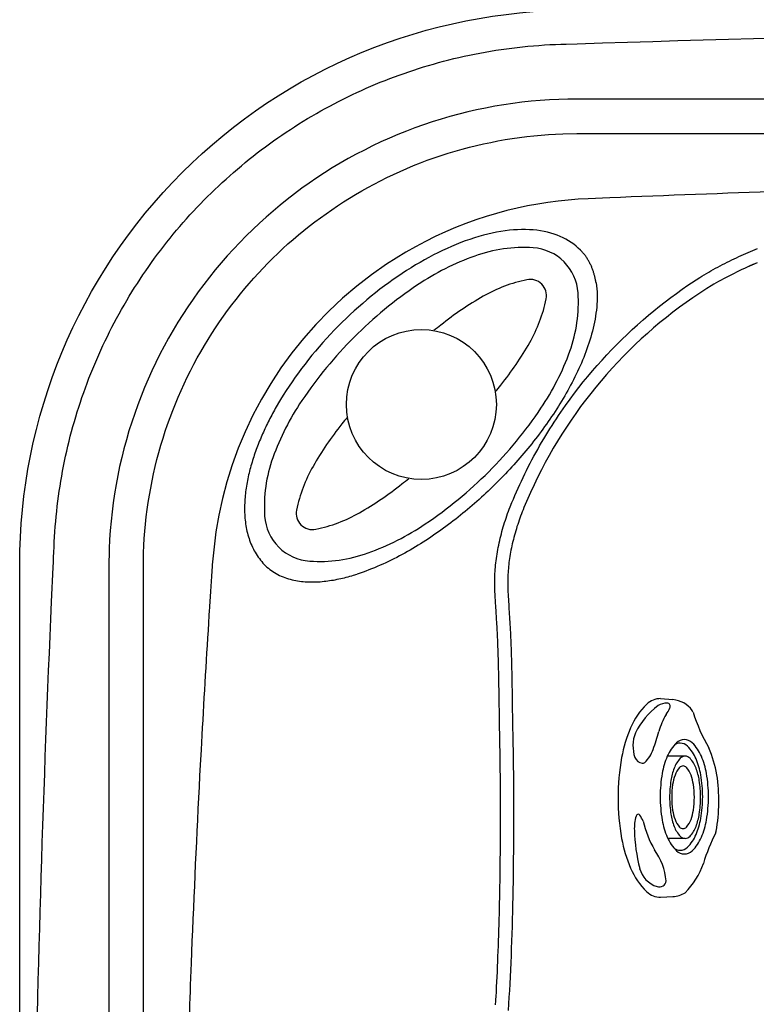
# Model space of a CAD drawing. Extents: x 528 to 612, y 649 to 778.
# Drawn here: x 528 to 544, y 714 to 735 of the extents above; entities that cross this region are included whole.
import ezdxf

# ---------------------------------------------------------------- set-up
doc = ezdxf.new("R2010")
doc.units = 0
doc.header["$MEASUREMENT"] = 0
doc.layers.add('1', color=4, linetype='Continuous')

# ---------------------------------------------------------------- blocks, each defined once
blk = doc.blocks.new('speaker_cover')
at = {"layer": '1'}
blk.add_lwpolyline([(132.406, 82.479, 0.182123), (131.717, 82.22, 0.10272), (130.95, 81.201, 0.06203), (130.518, 79.884, 0.048276), (130.346, 78.114, 0.048276), (130.518, 76.344, 0.06203), (130.95, 75.027, 0.10272), (131.717, 74.008, 0.182123), (132.406, 73.749, 0.182123), (133.094, 74.008, 0.10272), (133.862, 75.027, 0.06203), (134.293, 76.344, 0.048276), (134.465, 78.114, 0.048276), (134.293, 79.884, 0.06203), (133.862, 81.201, 0.10272), (133.094, 82.22, 0.182123)], format="xyb", close=True, dxfattribs=at)
at = {"layer": '1', "color": 3}
for points in [[(132.406, 81.797, 0.252394), (132.111, 81.638, 0.079125), (131.696, 80.718, 0.038428), (131.487, 79.628, 0.003572), (131.467, 79.436, 0.028106)], [(133.344, 79.436, 0.003572), (133.324, 79.628, 0.038428), (133.115, 80.718, 0.079125), (132.7, 81.638, 0.252394), (132.406, 81.797, 0.252394)], [(131.467, 76.792, 0.003572), (131.487, 76.6, 0.038428), (131.696, 75.51, 0.079125), (132.111, 74.59, 0.252394), (132.406, 74.431, 0.252394), (132.7, 74.59, 0.079125), (133.115, 75.51, 0.038428), (133.324, 76.6, 0.003572), (133.344, 76.792, 0.028106)]]:
    blk.add_lwpolyline(points, format="xyb", dxfattribs=at)
at = {"layer": '1'}
blk.add_circle((132.406, 78.114), 1.622, dxfattribs=at)
blk = doc.blocks.new('68')
at = {"layer": '1', "color": 1, "rotation": 180}
blk.add_blockref('speaker_cover', (132.406, 78.114), dxfattribs=at)
blk = doc.blocks.new('94JET')
at = {"layer": '1', "color": 2}
for p, q in [((0.921, 2.15), (1.187, 2.128)), ((1.45, 0.905), (1.065, 0.905)), ((1.45, -0.876), (1.076, -0.876)), ((0.921, -2.15), (1.195, -2.132))]:
    blk.add_line(p, q, dxfattribs=at)
blk.add_lwpolyline([(0.921, 2.15, 0.194525), (0.62, 2.028, 0.099704), (0.27, 1.52, 0.05735), (0.077, 0.875, 0.043939), (0, 0, 0.043939), (0.077, -0.875, 0.05735), (0.27, -1.52, 0.099704), (0.62, -2.028, 0.194525), (0.921, -2.15, 0.194525)], format="xyb", dxfattribs=at)
for points in [[(1.956, 0.027, 0.043317), (1.912, 0.531, 0.056661), (1.803, 0.902, 0.099192), (1.604, 1.195, 0.196409), (1.433, 1.265, 0.196409), (1.263, 1.195, 0.099192), (1.064, 0.902, 0.056661), (0.954, 0.531, 0.043317), (0.911, 0.027, 0.043317), (0.954, -0.477, 0.056661), (1.064, -0.849, 0.099192), (1.263, -1.142, 0.196409), (1.433, -1.211, 0.196409), (1.604, -1.142, 0.099192), (1.803, -0.849, 0.056661), (1.912, -0.477, 0.043317)], [(1.45, -0.876, 0.211502), (1.556, -0.829, 0.094638), (1.687, -0.615, 0.051331), (1.756, -0.349, 0.038645), (1.785, 0.015, 0.038645), (1.756, 0.378, 0.051331), (1.687, 0.644, 0.094638), (1.556, 0.858, 0.211502), (1.45, 0.905, 0.211502), (1.344, 0.858, 0.094638), (1.213, 0.644, 0.051331), (1.143, 0.378, 0.038645), (1.115, 0.015, 0.038645), (1.143, -0.349, 0.051331), (1.213, -0.615, 0.094638), (1.344, -0.829, 0.211502)]]:
    blk.add_lwpolyline(points, format="xyb", close=True, dxfattribs=at)
at = {"layer": '1', "color": 3}
for points in [[(1.83, 0.027, 0.043317), (1.789, 0.498, 0.056661), (1.686, 0.846, 0.099192), (1.5, 1.12, 0.196409), (1.341, 1.185, 0.139465), (1.221, 1.151, 0.099192)], [(1.221, -1.097, 0.139465), (1.341, -1.131, 0.196409), (1.5, -1.066, 0.099192), (1.686, -0.792, 0.056661), (1.789, -0.445, 0.043317), (1.83, 0.027, 0.043317)]]:
    blk.add_lwpolyline(points, format="xyb", dxfattribs=at)
blk.add_lwpolyline([(1.405, -0.664, 0.216678), (1.482, -0.629, 0.092908), (1.578, -0.465, 0.049579), (1.629, -0.263, 0.037156), (1.65, 0.015, 0.037156), (1.629, 0.292, 0.049579), (1.578, 0.494, 0.092908), (1.482, 0.658, 0.216678), (1.405, 0.693, 0.216678), (1.328, 0.658, 0.092908), (1.232, 0.494, 0.049579), (1.18, 0.292, 0.037156), (1.16, 0.015, 0.037156), (1.18, -0.263, 0.049579), (1.232, -0.465, 0.092908), (1.328, -0.629, 0.216678)], format="xyb", close=True, dxfattribs=at)
for centre, radius, start, end in [((1.783, 0.735), 1.56, 125.9518, 154.4901), ((1.062, 1.678), 0.375, 90.333, 121.4248), ((0.571, 2.169), 0.592, 322.0648, 338.2692), ((1.061, 1.984), 0.0685, 330.254, 90.9551), ((2.518, 0.959), 1.705, 150.2332, 163.6622), ((1.083, 1.125), 0.762, 158.3465, 199.0444), ((-3.065, 2.471), 4.079, 339.6279, 345.3447), ((0.542, 0.942), 0.19, 200.0641, 264.4059), ((0.063, 1.308), 0.743, 313.5517, 339.6906), ((0.53, 0.818), 0.0654, 264.4059, 313.5517), ((1.29, -0.659), 0.939, 163.5628, 182.5916), ((0.458, -0.416), 0.0728, 137.8056, 161.5776), ((0.436, -0.396), 0.042, 36.1572, 137.8056), ((0.053, -0.676), 0.517, 19.6286, 36.1572), ((2.77, 0.041), 2.296, 193.6863, 210.4486), ((4.122, -0.595), 3.771, 181.612, 194.2575), ((-0.393, -1.943), 1.44, 5.8985, 34.7447), ((1.007, -1.384), 0.558, 194.4882, 252.9172), ((0.894, -1.781), 0.146, 249.6717, 354.5827)]:
    blk.add_arc(centre, radius, start, end, dxfattribs=at)
at = {"layer": '1', "color": 2}
for centre, radius, start, end in [((1.139, 1.557), 0.573, 35.9872, 85.3803), ((1.506, 1.824), 0.119, 17.5387, 35.9872), ((5.326, 3.031), 3.886, 197.5387, 210.0725), ((-0.387, 0.06), 2.563, 9.9192, 23.5403), ((-1.707, -0.062), 3.886, 350.2358, 8.3326), ((5.966, -2.677), 4.308, 153.4774, 163.0192), ((2.005, -0.701), 0.119, 333.4774, 350.2358), ((0.343, -0.913), 1.586, 314.1906, 341.365), ((1.155, -1.578), 0.556, 273.3737, 301.881)]:
    blk.add_arc(centre, radius, start, end, dxfattribs=at)
blk = doc.blocks.new('2010JETSETTER')
at = {"layer": '1', "color": 3, "linetype": 'Continuous'}
for p, q in [((72.055, 63.184), (12.058, 63.184)), ((1.926, 53.052), (1.926, 12.056))]:
    blk.add_line(p, q, dxfattribs=at)
at = {"layer": '1', "color": 4, "linetype": 'Continuous'}
blk.add_lwpolyline([(12, 65.108), (72.112, 65.108, -0.414214), (84.112, 53.108), (84.112, 12, -0.414214), (72.112, 0), (12, 0, -0.414214), (0, 12), (0, 53.108, -0.414214)], format="xyb", close=True, dxfattribs=at)
at = {"layer": '1', "color": 3, "linetype": 'Continuous'}
for points in [[(12.061, 64.381), (12.606, 64.398), (13.151, 64.415), (13.696, 64.431), (14.241, 64.448), (14.786, 64.464), (15.331, 64.479), (15.876, 64.495), (16.421, 64.509)], [(0.723, 53.05), (0.728, 53.16), (0.733, 53.27), (0.738, 53.38), (0.743, 53.49), (0.749, 53.6), (0.754, 53.71), (0.761, 53.82), (0.769, 53.93), (0.778, 54.04), (0.789, 54.15), (0.8, 54.26), (0.812, 54.37), (0.826, 54.479), (0.84, 54.589), (0.855, 54.698), (0.872, 54.807), (0.89, 54.916), (0.908, 55.024), (0.928, 55.133), (0.949, 55.241), (0.97, 55.349), (0.993, 55.456), (1.017, 55.563), (1.042, 55.67), (1.068, 55.777), (1.095, 55.884), (1.123, 55.99), (1.152, 56.096), (1.182, 56.202), (1.213, 56.307), (1.245, 56.412), (1.278, 56.517), (1.312, 56.622), (1.347, 56.726), (1.384, 56.83), (1.421, 56.933), (1.459, 57.037), (1.498, 57.14), (1.539, 57.242), (1.58, 57.344), (1.622, 57.446), (1.665, 57.547), (1.709, 57.648), (1.754, 57.748), (1.8, 57.848), (1.848, 57.947), (1.896, 58.046), (1.945, 58.145), (1.995, 58.243), (2.045, 58.34), (2.097, 58.437), (2.15, 58.534), (2.204, 58.63), (2.258, 58.725), (2.314, 58.82), (2.37, 58.914), (2.428, 59.008), (2.486, 59.101), (2.545, 59.194), (2.605, 59.286), (2.666, 59.377), (2.728, 59.468), (2.79, 59.558), (2.854, 59.648), (2.918, 59.737), (2.984, 59.825), (3.05, 59.913), (3.117, 60), (3.185, 60.087), (3.253, 60.173), (3.323, 60.258), (3.393, 60.342), (3.465, 60.426), (3.537, 60.509), (3.61, 60.592), (3.683, 60.674), (3.758, 60.755), (3.833, 60.835), (3.909, 60.915), (3.986, 60.994), (4.064, 61.072), (4.142, 61.149), (4.221, 61.226), (4.301, 61.301), (4.382, 61.376), (4.463, 61.451), (4.545, 61.524), (4.628, 61.597), (4.711, 61.669), (4.795, 61.74), (4.88, 61.81), (4.966, 61.879), (5.052, 61.948), (5.139, 62.016), (5.226, 62.082), (5.314, 62.148), (5.403, 62.213), (5.492, 62.278), (5.582, 62.341), (5.673, 62.403), (5.764, 62.465), (5.855, 62.526), (5.948, 62.585), (6.041, 62.644), (6.134, 62.702), (6.228, 62.759), (6.322, 62.815), (6.417, 62.871), (6.513, 62.925), (6.609, 62.978), (6.706, 63.031), (6.803, 63.082), (6.9, 63.133), (6.999, 63.182), (7.097, 63.231), (7.196, 63.279), (7.296, 63.325), (7.396, 63.371), (7.497, 63.416), (7.598, 63.46), (7.699, 63.503), (7.801, 63.545), (7.903, 63.586), (8.006, 63.626), (8.109, 63.664), (8.212, 63.702), (8.316, 63.739), (8.42, 63.775), (8.525, 63.81), (8.63, 63.844), (8.737, 63.877), (8.844, 63.91), (8.952, 63.941), (9.06, 63.971), (9.17, 64.001), (9.28, 64.029), (9.391, 64.057), (9.503, 64.083), (9.615, 64.109), (9.729, 64.133), (9.842, 64.156), (9.957, 64.178), (10.071, 64.199), (10.185, 64.219), (10.3, 64.238), (10.415, 64.255), (10.53, 64.272), (10.645, 64.287), (10.761, 64.301), (10.877, 64.313), (10.994, 64.325), (11.112, 64.335), (11.231, 64.345), (11.35, 64.353), (11.469, 64.36), (11.588, 64.365), (11.706, 64.369), (11.824, 64.373), (12.061, 64.381)], [(12.058, 63.184), (11.859, 63.182), (11.66, 63.176), (11.461, 63.166), (11.262, 63.153), (11.064, 63.135), (10.866, 63.114), (10.669, 63.089), (10.472, 63.059), (10.275, 63.026), (10.08, 62.989), (9.885, 62.949), (9.691, 62.904), (9.498, 62.856), (9.306, 62.804), (9.115, 62.748), (8.926, 62.688), (8.737, 62.625), (8.55, 62.558), (8.364, 62.488), (8.18, 62.413), (7.997, 62.335), (7.815, 62.254), (7.635, 62.169), (7.457, 62.08), (7.281, 61.988), (7.106, 61.893), (6.934, 61.794), (6.763, 61.692), (6.595, 61.586), (6.429, 61.478), (6.265, 61.366), (6.104, 61.251), (5.944, 61.133), (5.788, 61.012), (5.633, 60.888), (5.481, 60.76), (5.331, 60.63), (5.184, 60.497), (5.04, 60.361), (4.898, 60.222), (4.759, 60.08), (4.622, 59.936), (4.489, 59.789), (4.358, 59.639), (4.23, 59.486), (4.105, 59.33), (3.983, 59.173), (3.864, 59.013), (3.749, 58.851), (3.636, 58.687), (3.527, 58.52), (3.422, 58.352), (3.32, 58.182), (3.221, 58.009), (3.125, 57.835), (3.033, 57.659), (2.945, 57.481), (2.86, 57.302), (2.778, 57.12), (2.7, 56.937), (2.626, 56.753), (2.555, 56.567), (2.487, 56.379), (2.424, 56.19), (2.364, 56), (2.308, 55.809), (2.256, 55.616), (2.207, 55.423), (2.162, 55.229), (2.121, 55.033), (2.084, 54.838), (2.051, 54.641), (2.022, 54.444), (1.997, 54.246), (1.975, 54.048), (1.958, 53.849), (1.944, 53.65), (1.934, 53.451), (1.926, 53.052)], [(2.676, 53.054), (2.677, 53.209), (2.68, 53.364), (2.687, 53.519), (2.696, 53.674), (2.708, 53.83), (2.722, 53.985), (2.739, 54.141), (2.759, 54.297), (2.781, 54.453), (2.806, 54.609), (2.834, 54.765), (2.864, 54.92), (2.897, 55.075), (2.932, 55.23), (2.97, 55.384), (3.011, 55.537), (3.054, 55.69), (3.1, 55.842), (3.149, 55.993), (3.2, 56.143), (3.253, 56.293), (3.309, 56.441), (3.367, 56.588), (3.428, 56.734), (3.491, 56.878), (3.557, 57.022), (3.625, 57.163), (3.695, 57.303), (3.767, 57.442), (3.841, 57.579), (3.917, 57.714), (3.995, 57.847), (4.074, 57.978), (4.155, 58.108), (4.238, 58.235), (4.323, 58.361), (4.41, 58.485), (4.498, 58.608), (4.588, 58.728), (4.68, 58.847), (4.773, 58.964), (4.868, 59.08), (4.965, 59.194), (5.064, 59.306), (5.164, 59.417), (5.266, 59.526), (5.37, 59.633), (5.476, 59.739), (5.583, 59.843), (5.692, 59.945), (5.803, 60.046), (5.916, 60.145), (6.03, 60.242), (6.146, 60.337), (6.264, 60.431), (6.383, 60.523), (6.504, 60.613), (6.627, 60.702), (6.751, 60.788), (6.877, 60.873), (7.005, 60.956), (7.134, 61.037), (7.265, 61.117), (7.398, 61.194), (7.532, 61.27), (7.668, 61.343), (7.806, 61.415), (7.945, 61.485), (8.086, 61.552), (8.229, 61.618), (8.374, 61.681), (8.52, 61.742), (8.668, 61.801), (8.817, 61.857), (8.967, 61.911), (9.118, 61.962), (9.27, 62.011), (9.422, 62.056), (9.574, 62.1), (9.728, 62.14), (9.882, 62.178), (10.036, 62.213), (10.191, 62.246), (10.346, 62.276), (10.501, 62.304), (10.657, 62.329), (10.813, 62.351), (10.969, 62.371), (11.125, 62.388), (11.281, 62.403), (11.436, 62.415), (11.591, 62.424), (11.746, 62.43), (12.056, 62.434)], [(12.056, 62.434), (14.056, 62.434), (16.056, 62.434), (18.056, 62.434), (20.056, 62.434), (22.056, 62.434), (24.056, 62.434), (26.056, 62.434), (28.056, 62.434), (30.056, 62.434), (32.056, 62.434)], [(16.945, 61.202), (16.713, 61.194), (16.48, 61.186), (16.248, 61.178), (16.016, 61.169), (15.783, 61.161), (15.551, 61.152), (15.319, 61.144), (15.086, 61.135), (14.854, 61.127), (14.622, 61.118), (14.39, 61.109), (14.157, 61.1), (13.925, 61.091), (13.693, 61.082), (13.46, 61.073), (13.228, 61.064), (12.996, 61.055), (12.764, 61.046), (12.299, 61.027)], [(12.299, 61.027), (12.083, 61.015), (11.866, 60.998), (11.647, 60.975), (11.427, 60.946), (11.206, 60.911), (10.984, 60.87), (10.761, 60.822), (10.538, 60.768), (10.315, 60.708), (10.092, 60.641), (9.87, 60.568), (9.649, 60.488), (9.428, 60.401), (9.209, 60.308), (8.991, 60.208), (8.776, 60.101), (8.562, 59.988), (8.351, 59.869), (7.938, 59.611)], [(14.712, 59.32), (14.76, 59.35), (14.808, 59.38), (14.857, 59.409), (14.905, 59.438), (14.954, 59.466), (15.004, 59.493), (15.053, 59.52), (15.103, 59.547), (15.153, 59.574), (15.203, 59.6), (15.254, 59.626), (15.304, 59.651), (15.355, 59.676), (15.405, 59.701), (15.456, 59.725), (15.507, 59.749), (15.557, 59.772), (15.608, 59.795), (15.658, 59.818), (15.708, 59.84), (15.758, 59.862), (15.808, 59.884), (15.858, 59.905), (15.908, 59.926), (15.958, 59.946)], [(15.956, 59.641), (15.903, 59.618), (15.848, 59.594), (15.793, 59.57), (15.737, 59.545), (15.681, 59.519), (15.624, 59.493), (15.567, 59.466), (15.51, 59.438), (15.453, 59.41), (15.395, 59.381), (15.339, 59.353), (15.282, 59.323), (15.227, 59.294), (15.172, 59.264), (15.118, 59.234), (15.064, 59.204), (15.013, 59.174), (14.962, 59.144), (14.863, 59.083)], [(7.938, 59.611), (7.609, 59.38), (7.29, 59.134), (6.982, 58.872), (6.687, 58.595), (6.406, 58.305), (6.139, 58.002), (5.887, 57.687), (5.651, 57.363), (5.432, 57.028), (5.23, 56.686), (5.045, 56.338), (4.878, 55.983), (4.729, 55.625), (4.597, 55.264), (4.483, 54.901), (4.386, 54.538), (4.307, 54.176), (4.244, 53.815), (4.166, 53.103)], [(15.897, 59.615), (15.89, 59.613), (15.884, 59.61), (15.878, 59.607), (15.872, 59.605), (15.866, 59.602), (15.86, 59.599), (15.854, 59.597), (15.848, 59.594), (15.841, 59.591), (15.835, 59.589), (15.829, 59.586), (15.823, 59.583), (15.817, 59.58), (15.811, 59.578), (15.805, 59.575), (15.799, 59.572), (15.792, 59.57), (15.786, 59.567), (15.774, 59.561)], [(11.907, 56.691), (12, 56.815), (12.095, 56.939), (12.192, 57.06), (12.291, 57.181), (12.391, 57.3), (12.493, 57.418), (12.597, 57.534), (12.702, 57.648), (12.809, 57.761), (12.918, 57.872), (13.028, 57.982), (13.14, 58.089), (13.253, 58.195), (13.368, 58.3), (13.484, 58.402), (13.601, 58.503), (13.72, 58.601), (13.84, 58.698), (13.961, 58.793), (14.083, 58.886), (14.207, 58.977), (14.332, 59.066), (14.457, 59.153), (14.712, 59.32)], [(14.863, 59.083), (14.713, 58.985), (14.564, 58.884), (14.418, 58.781), (14.273, 58.676), (14.13, 58.568), (13.989, 58.457), (13.851, 58.344), (13.714, 58.229), (13.579, 58.111), (13.447, 57.991), (13.316, 57.869), (13.188, 57.744), (13.062, 57.617), (12.938, 57.488), (12.816, 57.357), (12.697, 57.224), (12.58, 57.088), (12.465, 56.95), (12.353, 56.811), (12.243, 56.669), (12.135, 56.526), (12.03, 56.38), (11.928, 56.232), (11.828, 56.083), (11.731, 55.932), (11.636, 55.78), (11.544, 55.626), (11.455, 55.471), (11.369, 55.314), (11.285, 55.155), (11.204, 54.995), (11.126, 54.834), (11.051, 54.671), (10.908, 54.342)], [(10.648, 54.449), (10.68, 54.527), (10.713, 54.605), (10.747, 54.683), (10.782, 54.761), (10.817, 54.839), (10.853, 54.916), (10.89, 54.993), (10.927, 55.07), (10.965, 55.147), (11.003, 55.223), (11.042, 55.3), (11.082, 55.376), (11.123, 55.451), (11.164, 55.527), (11.206, 55.602), (11.248, 55.677), (11.291, 55.751), (11.335, 55.826), (11.379, 55.9), (11.424, 55.973), (11.469, 56.047), (11.516, 56.12), (11.563, 56.192), (11.61, 56.265), (11.658, 56.337), (11.707, 56.408), (11.756, 56.479), (11.806, 56.55), (11.907, 56.691)], [(10.279, 52.57), (10.278, 52.611), (10.276, 52.653), (10.276, 52.695), (10.276, 52.738), (10.276, 52.781), (10.277, 52.825), (10.279, 52.869), (10.281, 52.914), (10.283, 52.96), (10.287, 53.005), (10.29, 53.052), (10.295, 53.098), (10.3, 53.145), (10.306, 53.192), (10.312, 53.24), (10.319, 53.288), (10.326, 53.336), (10.335, 53.384), (10.343, 53.432), (10.353, 53.481), (10.362, 53.53), (10.373, 53.579), (10.384, 53.627), (10.395, 53.677), (10.407, 53.726), (10.42, 53.775), (10.433, 53.824), (10.447, 53.873), (10.461, 53.922), (10.476, 53.971), (10.491, 54.019), (10.507, 54.068), (10.523, 54.116), (10.539, 54.165), (10.556, 54.213), (10.574, 54.261), (10.592, 54.308), (10.61, 54.355), (10.648, 54.449)], [(10.908, 54.342), (10.89, 54.296), (10.872, 54.251), (10.854, 54.205), (10.837, 54.159), (10.82, 54.113), (10.804, 54.067), (10.788, 54.021), (10.773, 53.975), (10.758, 53.929), (10.744, 53.883), (10.73, 53.836), (10.716, 53.79), (10.703, 53.743), (10.691, 53.697), (10.679, 53.651), (10.668, 53.604), (10.657, 53.558), (10.647, 53.513), (10.637, 53.467), (10.628, 53.421), (10.62, 53.376), (10.612, 53.331), (10.604, 53.286), (10.597, 53.242), (10.591, 53.197), (10.585, 53.153), (10.58, 53.109), (10.575, 53.066), (10.571, 53.023), (10.567, 52.98), (10.564, 52.937), (10.562, 52.894), (10.56, 52.852), (10.558, 52.811), (10.557, 52.769), (10.557, 52.728), (10.557, 52.687), (10.558, 52.647), (10.56, 52.567)], [(4.166, 53.103), (4.162, 53.048), (4.158, 52.994), (4.155, 52.939), (4.151, 52.884), (4.147, 52.829), (4.144, 52.774), (4.14, 52.72), (4.136, 52.665), (4.133, 52.61), (4.129, 52.555), (4.126, 52.5), (4.122, 52.446), (4.119, 52.391), (4.115, 52.336), (4.111, 52.281), (4.108, 52.226), (4.104, 52.172), (4.101, 52.117), (4.094, 52.007)], [(0.383, 43.369), (0.393, 43.741), (0.402, 44.114), (0.412, 44.486), (0.422, 44.859), (0.432, 45.231), (0.443, 45.603), (0.454, 45.976), (0.466, 46.348), (0.477, 46.721), (0.489, 47.093), (0.501, 47.465), (0.514, 47.838), (0.527, 48.21), (0.54, 48.582), (0.554, 48.955), (0.568, 49.327), (0.582, 49.699), (0.596, 50.072), (0.611, 50.444), (0.626, 50.816), (0.641, 51.189), (0.657, 51.561), (0.673, 51.933), (0.689, 52.305), (0.723, 53.05)], [(2.676, 42.511), (2.676, 43.683), (2.676, 44.854), (2.676, 46.026), (2.676, 47.197), (2.676, 48.368), (2.676, 49.54), (2.676, 50.711), (2.676, 53.054)], [(10.335, 51.611), (10.334, 51.644), (10.332, 51.677), (10.33, 51.71), (10.328, 51.742), (10.326, 51.775), (10.324, 51.808), (10.322, 51.841), (10.32, 51.873), (10.318, 51.906), (10.316, 51.938), (10.314, 51.97), (10.312, 52.003), (10.31, 52.035), (10.308, 52.067), (10.306, 52.099), (10.304, 52.131), (10.302, 52.163), (10.3, 52.195), (10.298, 52.226), (10.296, 52.258), (10.294, 52.29), (10.293, 52.321), (10.291, 52.352), (10.289, 52.384), (10.287, 52.415), (10.286, 52.446), (10.284, 52.477), (10.282, 52.508), (10.279, 52.57)], [(10.56, 52.567), (10.563, 52.515), (10.566, 52.463), (10.569, 52.41), (10.571, 52.357), (10.574, 52.303), (10.578, 52.25), (10.581, 52.196), (10.584, 52.141), (10.588, 52.087), (10.591, 52.032), (10.595, 51.977), (10.598, 51.922), (10.602, 51.866), (10.605, 51.81), (10.609, 51.754), (10.612, 51.698), (10.615, 51.641), (10.617, 51.584), (10.62, 51.527), (10.622, 51.47), (10.625, 51.413), (10.627, 51.356), (10.629, 51.299), (10.631, 51.242), (10.633, 51.185), (10.635, 51.128), (10.636, 51.071), (10.638, 51.014), (10.639, 50.957), (10.641, 50.901), (10.642, 50.844), (10.643, 50.787), (10.644, 50.727), (10.645, 50.666), (10.647, 50.603), (10.648, 50.537), (10.649, 50.469), (10.65, 50.399), (10.651, 50.327), (10.652, 50.253), (10.654, 50.177), (10.655, 50.099), (10.656, 50.018), (10.657, 49.936), (10.659, 49.852), (10.66, 49.766), (10.662, 49.678), (10.663, 49.588), (10.667, 49.403)], [(4.094, 52.007), (4.084, 51.846), (4.074, 51.684), (4.064, 51.522), (4.054, 51.36), (4.044, 51.199), (4.034, 51.037), (4.024, 50.875), (4.014, 50.714), (4.005, 50.552), (3.995, 50.39), (3.986, 50.228), (3.977, 50.066), (3.968, 49.905), (3.958, 49.743), (3.949, 49.581), (3.94, 49.419), (3.932, 49.257), (3.923, 49.096), (3.906, 48.772)], [(10.386, 49.402), (10.385, 49.471), (10.383, 49.539), (10.382, 49.605), (10.381, 49.67), (10.38, 49.735), (10.379, 49.798), (10.378, 49.86), (10.377, 49.921), (10.376, 49.981), (10.375, 50.04), (10.374, 50.097), (10.373, 50.154), (10.372, 50.209), (10.371, 50.263), (10.37, 50.316), (10.37, 50.368), (10.369, 50.418), (10.368, 50.468), (10.367, 50.517), (10.366, 50.565), (10.365, 50.612), (10.365, 50.658), (10.364, 50.703), (10.363, 50.747), (10.362, 50.791), (10.361, 50.834), (10.36, 50.876), (10.359, 50.918), (10.358, 50.959), (10.357, 51), (10.356, 51.04), (10.355, 51.081), (10.354, 51.121), (10.353, 51.161), (10.351, 51.202), (10.35, 51.242), (10.349, 51.283), (10.347, 51.324), (10.346, 51.365), (10.344, 51.406), (10.343, 51.447), (10.341, 51.488), (10.339, 51.529), (10.335, 51.611)], [(10.399, 48.428), (10.399, 48.477), (10.398, 48.525), (10.398, 48.574), (10.397, 48.622), (10.397, 48.671), (10.396, 48.72), (10.396, 48.768), (10.395, 48.817), (10.394, 48.865), (10.394, 48.914), (10.393, 48.963), (10.392, 49.012), (10.392, 49.06), (10.391, 49.109), (10.39, 49.158), (10.389, 49.207), (10.389, 49.255), (10.388, 49.304), (10.386, 49.402)], [(10.667, 49.403), (10.67, 49.238), (10.673, 49.073), (10.675, 48.907), (10.677, 48.741), (10.679, 48.575), (10.68, 48.408), (10.681, 48.241), (10.682, 48.074), (10.683, 47.906), (10.683, 47.739), (10.683, 47.571), (10.682, 47.404), (10.682, 47.237), (10.681, 47.07), (10.68, 46.903), (10.678, 46.737), (10.676, 46.572), (10.674, 46.407), (10.672, 46.243), (10.669, 46.079), (10.666, 45.916), (10.663, 45.754), (10.659, 45.592), (10.655, 45.432), (10.65, 45.272), (10.645, 45.114), (10.64, 44.956), (10.635, 44.799), (10.629, 44.644), (10.622, 44.49), (10.616, 44.337), (10.608, 44.186), (10.601, 44.037), (10.593, 43.889), (10.585, 43.743), (10.576, 43.599), (10.567, 43.456)], [(3.906, 48.772), (3.893, 48.534), (3.881, 48.295), (3.868, 48.057), (3.857, 47.819), (3.845, 47.58), (3.833, 47.342), (3.822, 47.104), (3.811, 46.865), (3.799, 46.627), (3.789, 46.389), (3.778, 46.15), (3.767, 45.912), (3.757, 45.673), (3.747, 45.435), (3.737, 45.197), (3.727, 44.958), (3.718, 44.72), (3.708, 44.481), (3.69, 44.004)], [(10.305, 43.757), (10.311, 43.863), (10.317, 43.97), (10.322, 44.078), (10.328, 44.186), (10.333, 44.296), (10.338, 44.406), (10.343, 44.517), (10.347, 44.629), (10.351, 44.742), (10.356, 44.855), (10.36, 44.969), (10.363, 45.084), (10.367, 45.199), (10.37, 45.315), (10.374, 45.431), (10.377, 45.548), (10.38, 45.665), (10.382, 45.783), (10.385, 45.901), (10.387, 46.02), (10.389, 46.139), (10.391, 46.258), (10.393, 46.378), (10.395, 46.498), (10.396, 46.618), (10.397, 46.738), (10.398, 46.859), (10.399, 46.979), (10.4, 47.1), (10.401, 47.221), (10.401, 47.342), (10.402, 47.462), (10.402, 47.583), (10.402, 47.704), (10.402, 47.825), (10.402, 47.945), (10.401, 48.066), (10.401, 48.187), (10.399, 48.428)], [(3.69, 44.004), (3.685, 43.866), (3.68, 43.728), (3.675, 43.589), (3.67, 43.451), (3.665, 43.313), (3.66, 43.174), (3.656, 43.036), (3.651, 42.898), (3.646, 42.759), (3.642, 42.621), (3.637, 42.483), (3.633, 42.345), (3.628, 42.206), (3.624, 42.068), (3.62, 41.93), (3.616, 41.791), (3.611, 41.653), (3.607, 41.515), (3.599, 41.238)], [(10.294, 43.58), (10.296, 43.609), (10.297, 43.639), (10.299, 43.668), (10.301, 43.698), (10.305, 43.757)]]:
    blk.add_lwpolyline(points, dxfattribs=at)
at = {"layer": '1', "color": 2, "linetype": 'Continuous'}
for points in [[(12.13, 59.915), (12.084, 59.959), (12.035, 60.001), (11.984, 60.041), (11.931, 60.079), (11.875, 60.115), (11.817, 60.149), (11.756, 60.18), (11.693, 60.209), (11.628, 60.236), (11.56, 60.26), (11.491, 60.282), (11.419, 60.301), (11.344, 60.317), (11.268, 60.331), (11.19, 60.342), (11.11, 60.35), (11.028, 60.356), (10.944, 60.359), (10.859, 60.359), (10.772, 60.356), (10.684, 60.351), (10.594, 60.342), (10.502, 60.331), (10.41, 60.317), (10.316, 60.301), (10.222, 60.281), (10.126, 60.26), (10.03, 60.235), (9.933, 60.208), (9.836, 60.178), (9.738, 60.146), (9.64, 60.112), (9.541, 60.075), (9.443, 60.036), (9.344, 59.994), (9.246, 59.951), (9.147, 59.905), (9.049, 59.858), (8.951, 59.808), (8.854, 59.757), (8.757, 59.704), (8.66, 59.649), (8.564, 59.592), (8.467, 59.533), (8.371, 59.472), (8.274, 59.409), (8.177, 59.344), (8.081, 59.278), (7.984, 59.209), (7.889, 59.138), (7.793, 59.066), (7.699, 58.992), (7.605, 58.917), (7.512, 58.84), (7.42, 58.761), (7.328, 58.682), (7.238, 58.601), (7.149, 58.519), (7.061, 58.436), (6.974, 58.351), (6.889, 58.266), (6.804, 58.179), (6.721, 58.092), (6.639, 58.003), (6.558, 57.913), (6.478, 57.822), (6.399, 57.73), (6.322, 57.637), (6.246, 57.543), (6.172, 57.448), (6.099, 57.353), (6.028, 57.258), (5.959, 57.162), (5.892, 57.065), (5.827, 56.969), (5.763, 56.872), (5.702, 56.775), (5.643, 56.678), (5.53, 56.485)], [(12.468, 59.208), (12.466, 59.225), (12.463, 59.243), (12.459, 59.26), (12.456, 59.277), (12.452, 59.295), (12.448, 59.312), (12.444, 59.329), (12.44, 59.347), (12.436, 59.364), (12.431, 59.381), (12.426, 59.398), (12.421, 59.415), (12.416, 59.432), (12.411, 59.449), (12.405, 59.465), (12.399, 59.482), (12.393, 59.499), (12.387, 59.515), (12.38, 59.532), (12.374, 59.548), (12.367, 59.564), (12.359, 59.581), (12.352, 59.597), (12.344, 59.613), (12.336, 59.628), (12.328, 59.644), (12.32, 59.66), (12.311, 59.675), (12.302, 59.691), (12.293, 59.706), (12.284, 59.721), (12.274, 59.736), (12.265, 59.751), (12.255, 59.766), (12.244, 59.78), (12.234, 59.794), (12.223, 59.809), (12.212, 59.823), (12.201, 59.836), (12.19, 59.85), (12.178, 59.863), (12.167, 59.877), (12.155, 59.89), (12.13, 59.915)], [(12.468, 59.208), (12.478, 59.142), (12.484, 59.076), (12.489, 59.01), (12.491, 58.944), (12.492, 58.878), (12.49, 58.811), (12.487, 58.745), (12.482, 58.679), (12.475, 58.613), (12.467, 58.547), (12.457, 58.482), (12.446, 58.417), (12.433, 58.351), (12.42, 58.287), (12.405, 58.222), (12.389, 58.158), (12.372, 58.094), (12.354, 58.03), (12.335, 57.966), (12.314, 57.903), (12.293, 57.84), (12.271, 57.778), (12.249, 57.715), (12.225, 57.653), (12.201, 57.592), (12.176, 57.53), (12.15, 57.469), (12.123, 57.408), (12.096, 57.348), (12.068, 57.288), (12.04, 57.228), (12.01, 57.168), (11.981, 57.109), (11.95, 57.05), (11.919, 56.992), (11.888, 56.933), (11.856, 56.875), (11.823, 56.818), (11.79, 56.76), (11.756, 56.703), (11.722, 56.646), (11.688, 56.59), (11.653, 56.533), (11.617, 56.477), (11.581, 56.422), (11.545, 56.366), (11.508, 56.311), (11.471, 56.256), (11.433, 56.202), (11.395, 56.148), (11.356, 56.094), (11.317, 56.04), (11.278, 55.987), (11.238, 55.933), (11.198, 55.881), (11.158, 55.828), (11.117, 55.776), (11.076, 55.724), (11.034, 55.672), (10.992, 55.621), (10.95, 55.57), (10.908, 55.519), (10.865, 55.468), (10.821, 55.418), (10.778, 55.368), (10.734, 55.319), (10.69, 55.269), (10.645, 55.22), (10.6, 55.171), (10.555, 55.123), (10.509, 55.075), (10.464, 55.027), (10.417, 54.979), (10.371, 54.932), (10.324, 54.885), (10.277, 54.838), (10.23, 54.792), (10.182, 54.746), (10.134, 54.7), (10.086, 54.655), (10.037, 54.61), (9.988, 54.565), (9.939, 54.52), (9.89, 54.476), (9.84, 54.432), (9.79, 54.389), (9.74, 54.346), (9.689, 54.303), (9.638, 54.26), (9.587, 54.218), (9.535, 54.176), (9.484, 54.135), (9.432, 54.094), (9.379, 54.053), (9.327, 54.013), (9.274, 53.973), (9.221, 53.933), (9.167, 53.894), (9.113, 53.855), (9.059, 53.817), (9.005, 53.779), (8.95, 53.741), (8.895, 53.704), (8.84, 53.668), (8.785, 53.631), (8.729, 53.595), (8.673, 53.56), (8.617, 53.525), (8.56, 53.491), (8.503, 53.457), (8.446, 53.423), (8.388, 53.39), (8.33, 53.358), (8.272, 53.326), (8.214, 53.295), (8.155, 53.264), (8.096, 53.234), (8.037, 53.204), (7.977, 53.175), (7.917, 53.147), (7.857, 53.119), (7.797, 53.092), (7.736, 53.066), (7.675, 53.04), (7.613, 53.015), (7.551, 52.991), (7.489, 52.968), (7.427, 52.945), (7.301, 52.903)], [(5.53, 56.485), (5.51, 56.449), (5.49, 56.414), (5.471, 56.378), (5.452, 56.341), (5.432, 56.305), (5.414, 56.269), (5.395, 56.232), (5.377, 56.196), (5.358, 56.159), (5.34, 56.122), (5.323, 56.086), (5.305, 56.048), (5.288, 56.011), (5.271, 55.974), (5.254, 55.937), (5.238, 55.899), (5.222, 55.862), (5.206, 55.824), (5.19, 55.786), (5.175, 55.748), (5.16, 55.71), (5.145, 55.672), (5.13, 55.634), (5.116, 55.595), (5.102, 55.557), (5.089, 55.518), (5.075, 55.479), (5.062, 55.441), (5.05, 55.402), (5.038, 55.363), (5.026, 55.324), (5.014, 55.284), (5.003, 55.245), (4.992, 55.205), (4.981, 55.166), (4.971, 55.126), (4.961, 55.086), (4.952, 55.047), (4.943, 55.007), (4.935, 54.967), (4.927, 54.926), (4.919, 54.886), (4.912, 54.846), (4.905, 54.806), (4.899, 54.765), (4.893, 54.725), (4.888, 54.684), (4.883, 54.643), (4.879, 54.603), (4.875, 54.562), (4.872, 54.521), (4.869, 54.48), (4.867, 54.439), (4.866, 54.398), (4.865, 54.358), (4.864, 54.317), (4.865, 54.276), (4.866, 54.235), (4.868, 54.194), (4.87, 54.153), (4.873, 54.112), (4.877, 54.071), (4.882, 54.031), (4.887, 53.99), (4.894, 53.95), (4.901, 53.909), (4.909, 53.869), (4.917, 53.829), (4.927, 53.789), (4.937, 53.75), (4.949, 53.711), (4.961, 53.672), (4.974, 53.633), (4.988, 53.594), (5.003, 53.556), (5.019, 53.519), (5.037, 53.482), (5.055, 53.445), (5.074, 53.409), (5.094, 53.373), (5.115, 53.338), (5.137, 53.303), (5.16, 53.27), (5.184, 53.237), (5.209, 53.204), (5.236, 53.173), (5.263, 53.142), (5.29, 53.112), (5.319, 53.083), (5.349, 53.055), (5.38, 53.028), (5.412, 53.002), (5.445, 52.978), (5.479, 52.955), (5.513, 52.933), (5.549, 52.912), (5.585, 52.893), (5.621, 52.874), (5.658, 52.857), (5.696, 52.842), (5.734, 52.827), (5.773, 52.813), (5.812, 52.801), (5.851, 52.79), (5.891, 52.78), (5.931, 52.771), (5.971, 52.763), (6.011, 52.756), (6.052, 52.75), (6.093, 52.745), (6.133, 52.74), (6.174, 52.737), (6.215, 52.735), (6.256, 52.733), (6.297, 52.732), (6.338, 52.732), (6.379, 52.732), (6.419, 52.734), (6.46, 52.736), (6.501, 52.738), (6.542, 52.742), (6.583, 52.746), (6.623, 52.75), (6.664, 52.755), (6.705, 52.761), (6.745, 52.767), (6.785, 52.774), (6.826, 52.781), (6.866, 52.789), (6.906, 52.797), (6.946, 52.806), (6.986, 52.815), (7.026, 52.824), (7.065, 52.834), (7.105, 52.845), (7.144, 52.856), (7.184, 52.867), (7.223, 52.879), (7.301, 52.903)]]:
    blk.add_lwpolyline(points, dxfattribs=at)
at = {"layer": '1', "rotation": 315}
blk.add_blockref('68', (8.689, 56.573), dxfattribs=at)
at = {"layer": '1'}
blk.add_blockref('94JET', (12.945, 48.057), dxfattribs=at)

msp = doc.modelspace()

# ---------------------------------------------------------------- block references
at = {"layer": '1'}
msp.add_blockref('2010JETSETTER', (528.213, 670.352), dxfattribs=at)

doc.saveas('drawing.dxf')
